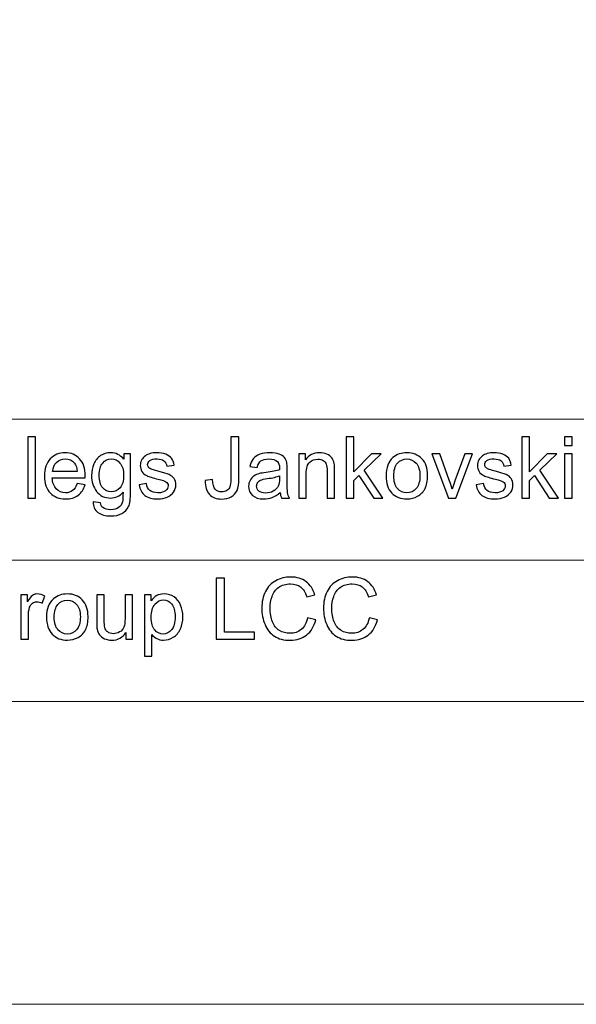
# Model space of a CAD drawing. Units: millimetres. Extents: x -2250 to 2250, y -2400 to 2400.
# Drawn here: x -801 to -112, y -2400 to -1181 of the extents above; entities that cross this region are included whole.
import ezdxf

# ---------------------------------------------------------------- set-up
doc = ezdxf.new("R2010")
doc.units = ezdxf.units.MM
doc.header["$MEASUREMENT"] = 0
doc.layers.add('layer 1', color=7, linetype='Continuous')

msp = doc.modelspace()

# ---------------------------------------------------------------- linework, layer by layer
at = {"layer": 'layer 1', "color": 250, "lineweight": 20}
msp.add_lwpolyline([(-2250.0373, -2400.0666), (2249.9627, -2400.0666), (2249.9627, 2399.9334), (-2250.0373, 2399.9334), (-2250.0373, -2400.0666)], close=True, dxfattribs=at)
for points, knots in [([(-2200.0395, -1675.1666), (-2200.0395, -1675.1666), (-2199.9395, -1675.1666), (-2199.9395, -1675.1666), (-2199.9395, -1675.1666), (-1466.6389, -1675.1666), (-1466.6389, -1675.1666), (-1466.6389, -1675.1666), (-937.3207, -1675.1666), (-937.3207, -1675.1666), (-937.3207, -1675.1666), (-0.0373, -1675.1666), (-0.0373, -1675.1666), (-0.0373, -1675.1666), (733.2633, -1675.1666), (733.2633, -1675.1666), (733.2633, -1675.1666), (2199.8649, -1675.1666), (2199.8649, -1675.1666), (2199.8649, -1675.1666), (2199.9649, -1675.1666), (2199.9649, -1675.1666)], [0, 0, 0, 0, 0.142857143, 0.142857143, 0.142857143, 0.285714286, 0.285714286, 0.285714286, 0.428571429, 0.428571429, 0.428571429, 0.571428571, 0.571428571, 0.571428571, 0.714285714, 0.714285714, 0.714285714, 0.857142857, 0.857142857, 0.857142857, 1, 1, 1, 1]), ([(-1466.7389, -1850.0666), (-1466.7389, -1850.0666), (-1466.6389, -1850.0666), (-1466.6389, -1850.0666), (-1466.6389, -1850.0666), (-937.3207, -1850.0666), (-937.3207, -1850.0666), (-937.3207, -1850.0666), (-0.0373, -1850.0666), (-0.0373, -1850.0666), (-0.0373, -1850.0666), (733.2633, -1850.0666), (733.2633, -1850.0666), (733.2633, -1850.0666), (1222.1305, -1850.0666), (1222.1305, -1850.0666), (1222.1305, -1850.0666), (1710.9977, -1850.0666), (1710.9977, -1850.0666), (1710.9977, -1850.0666), (2199.8649, -1850.0666), (2199.8649, -1850.0666), (2199.8649, -1850.0666), (2199.9649, -1850.0666), (2199.9649, -1850.0666)], [0, 0, 0, 0, 0.125, 0.125, 0.125, 0.25, 0.25, 0.25, 0.375, 0.375, 0.375, 0.5, 0.5, 0.5, 0.625, 0.625, 0.625, 0.75, 0.75, 0.75, 0.875, 0.875, 0.875, 1, 1, 1, 1]), ([(-2200.0395, -2024.9667), (-2200.0395, -2024.9667), (-2199.9395, -2024.9667), (-2199.9395, -2024.9667), (-2199.9395, -2024.9667), (-1466.6389, -2024.9667), (-1466.6389, -2024.9667), (-1466.6389, -2024.9667), (-0.0373, -2024.9667), (-0.0373, -2024.9667), (-0.0373, -2024.9667), (733.2633, -2024.9667), (733.2633, -2024.9667), (733.2633, -2024.9667), (1222.1305, -2024.9667), (1222.1305, -2024.9667), (1222.1305, -2024.9667), (1710.9977, -2024.9667), (1710.9977, -2024.9667), (1710.9977, -2024.9667), (2199.8649, -2024.9667), (2199.8649, -2024.9667), (2199.8649, -2024.9667), (2199.9649, -2024.9667), (2199.9649, -2024.9667)], [0, 0, 0, 0, 0.125, 0.125, 0.125, 0.25, 0.25, 0.25, 0.375, 0.375, 0.375, 0.5, 0.5, 0.5, 0.625, 0.625, 0.625, 0.75, 0.75, 0.75, 0.875, 0.875, 0.875, 1, 1, 1, 1])]:
    msp.add_open_spline(points, degree=3, knots=knots, dxfattribs=at)
at = {"layer": 'layer 1', "color": 250}
for points, knots in [([(-791.321, -1772.9811), (-791.321, -1772.9811), (-791.321, -1697.2045), (-791.321, -1697.2045), (-791.321, -1697.2045), (-782.0076, -1697.2045), (-782.0076, -1697.2045), (-782.0076, -1697.2045), (-782.0076, -1772.9811), (-782.0076, -1772.9811), (-782.0076, -1772.9811), (-791.321, -1772.9811), (-791.321, -1772.9811)], [0, 0, 0, 0, 0.25, 0.25, 0.25, 0.5, 0.5, 0.5, 0.75, 0.75, 0.75, 1, 1, 1, 1]), ([(-571.4698, -1751.4617), (-571.4698, -1751.4617), (-562.474, -1750.2269), (-562.474, -1750.2269), (-562.2271, -1756.0301), (-561.1511, -1759.9989), (-559.2284, -1762.1508), (-557.3058, -1764.2851), (-554.6247, -1765.3611), (-551.2204, -1765.3611), (-548.7157, -1765.3611), (-546.5461, -1764.779), (-544.7293, -1763.6325), (-542.9125, -1762.4683), (-541.6425, -1760.8985), (-540.9546, -1758.9229), (-540.2666, -1756.9474), (-539.9315, -1753.7724), (-539.9315, -1749.4332), (-539.9315, -1749.4332), (-539.9315, -1697.2045), (-539.9315, -1697.2045), (-539.9315, -1697.2045), (-529.8773, -1697.2045), (-529.8773, -1697.2045), (-529.8773, -1697.2045), (-529.8773, -1748.8335), (-529.8773, -1748.8335), (-529.8773, -1755.1658), (-530.6358, -1760.0694), (-532.1704, -1763.5619), (-533.705, -1767.0368), (-536.1215, -1769.6826), (-539.4553, -1771.5171), (-542.7714, -1773.3339), (-546.6696, -1774.2511), (-551.1322, -1774.2511), (-557.7821, -1774.2511), (-562.8621, -1772.3461), (-566.3898, -1768.5185), (-569.9176, -1764.6908), (-571.6109, -1759.0111), (-571.4698, -1751.4617)], [0, 0, 0, 0, 0.071428571, 0.071428571, 0.071428571, 0.142857143, 0.142857143, 0.142857143, 0.214285714, 0.214285714, 0.214285714, 0.285714286, 0.285714286, 0.285714286, 0.357142857, 0.357142857, 0.357142857, 0.428571429, 0.428571429, 0.428571429, 0.5, 0.5, 0.5, 0.571428571, 0.571428571, 0.571428571, 0.642857143, 0.642857143, 0.642857143, 0.714285714, 0.714285714, 0.714285714, 0.785714286, 0.785714286, 0.785714286, 0.857142857, 0.857142857, 0.857142857, 0.928571429, 0.928571429, 0.928571429, 1, 1, 1, 1]), ([(-396.88, -1772.9811), (-396.88, -1772.9811), (-396.88, -1697.2045), (-396.88, -1697.2045), (-396.88, -1697.2045), (-387.5667, -1697.2045), (-387.5667, -1697.2045), (-387.5667, -1697.2045), (-387.5667, -1740.3668), (-387.5667, -1740.3668), (-387.5667, -1740.3668), (-365.5534, -1718.0536), (-365.5534, -1718.0536), (-365.5534, -1718.0536), (-353.5236, -1718.0536), (-353.5236, -1718.0536), (-353.5236, -1718.0536), (-374.4786, -1738.4618), (-374.4786, -1738.4618), (-374.4786, -1738.4618), (-351.407, -1772.9811), (-351.407, -1772.9811), (-351.407, -1772.9811), (-362.8723, -1772.9811), (-362.8723, -1772.9811), (-362.8723, -1772.9811), (-381.1109, -1744.9176), (-381.1109, -1744.9176), (-381.1109, -1744.9176), (-387.5667, -1751.1971), (-387.5667, -1751.1971), (-387.5667, -1751.1971), (-387.5667, -1772.9811), (-387.5667, -1772.9811), (-387.5667, -1772.9811), (-396.88, -1772.9811), (-396.88, -1772.9811)], [0, 0, 0, 0, 0.083333333, 0.083333333, 0.083333333, 0.166666667, 0.166666667, 0.166666667, 0.25, 0.25, 0.25, 0.333333333, 0.333333333, 0.333333333, 0.416666667, 0.416666667, 0.416666667, 0.5, 0.5, 0.5, 0.583333333, 0.583333333, 0.583333333, 0.666666667, 0.666666667, 0.666666667, 0.75, 0.75, 0.75, 0.833333333, 0.833333333, 0.833333333, 0.916666667, 0.916666667, 0.916666667, 1, 1, 1, 1]), ([(-179.2689, -1772.9811), (-179.2689, -1772.9811), (-179.2689, -1697.2045), (-179.2689, -1697.2045), (-179.2689, -1697.2045), (-169.9556, -1697.2045), (-169.9556, -1697.2045), (-169.9556, -1697.2045), (-169.9556, -1740.3668), (-169.9556, -1740.3668), (-169.9556, -1740.3668), (-147.9423, -1718.0536), (-147.9423, -1718.0536), (-147.9423, -1718.0536), (-135.9125, -1718.0536), (-135.9125, -1718.0536), (-135.9125, -1718.0536), (-156.8675, -1738.4618), (-156.8675, -1738.4618), (-156.8675, -1738.4618), (-133.7959, -1772.9811), (-133.7959, -1772.9811), (-133.7959, -1772.9811), (-145.2612, -1772.9811), (-145.2612, -1772.9811), (-145.2612, -1772.9811), (-163.4998, -1744.9176), (-163.4998, -1744.9176), (-163.4998, -1744.9176), (-169.9556, -1751.1971), (-169.9556, -1751.1971), (-169.9556, -1751.1971), (-169.9556, -1772.9811), (-169.9556, -1772.9811), (-169.9556, -1772.9811), (-179.2689, -1772.9811), (-179.2689, -1772.9811)], [0, 0, 0, 0, 0.083333333, 0.083333333, 0.083333333, 0.166666667, 0.166666667, 0.166666667, 0.25, 0.25, 0.25, 0.333333333, 0.333333333, 0.333333333, 0.416666667, 0.416666667, 0.416666667, 0.5, 0.5, 0.5, 0.583333333, 0.583333333, 0.583333333, 0.666666667, 0.666666667, 0.666666667, 0.75, 0.75, 0.75, 0.833333333, 0.833333333, 0.833333333, 0.916666667, 0.916666667, 0.916666667, 1, 1, 1, 1]), ([(-126.3875, -1707.7878), (-126.3875, -1707.7878), (-126.3875, -1697.2045), (-126.3875, -1697.2045), (-126.3875, -1697.2045), (-117.0742, -1697.2045), (-117.0742, -1697.2045), (-117.0742, -1697.2045), (-117.0742, -1707.7878), (-117.0742, -1707.7878), (-117.0742, -1707.7878), (-126.3875, -1707.7878), (-126.3875, -1707.7878)], [0, 0, 0, 0, 0.25, 0.25, 0.25, 0.5, 0.5, 0.5, 0.75, 0.75, 0.75, 1, 1, 1, 1]), ([(-730.1317, -1755.2011), (-730.1317, -1755.2011), (-720.5009, -1756.4711), (-720.5009, -1756.4711), (-722.0002, -1762.0626), (-724.8048, -1766.4194), (-728.897, -1769.5062), (-732.9892, -1772.593), (-738.2103, -1774.1453), (-744.578, -1774.1453), (-752.586, -1774.1453), (-758.936, -1771.6758), (-763.628, -1766.7369), (-768.3199, -1761.8157), (-770.6659, -1754.8836), (-770.6659, -1745.976), (-770.6659, -1736.7685), (-768.3023, -1729.6071), (-763.5574, -1724.5271), (-758.8125, -1719.4294), (-752.6566, -1716.8894), (-745.0895, -1716.8894), (-737.7693, -1716.8894), (-731.7898, -1719.3765), (-727.1507, -1724.3683), (-722.5117, -1729.3601), (-720.1834, -1736.3804), (-720.1834, -1745.4292), (-720.1834, -1745.976), (-720.201, -1746.805), (-720.2363, -1747.8986), (-720.2363, -1747.8986), (-761.1409, -1747.8986), (-761.1409, -1747.8986), (-760.7881, -1753.9135), (-759.0948, -1758.5349), (-756.0256, -1761.7275), (-752.9741, -1764.9201), (-749.1464, -1766.5253), (-744.578, -1766.5253), (-741.1737, -1766.5253), (-738.2632, -1765.6257), (-735.8644, -1763.8265), (-733.4478, -1762.0274), (-731.5428, -1759.1522), (-730.1317, -1755.2011)], [0, 0, 0, 0, 0.066666667, 0.066666667, 0.066666667, 0.133333333, 0.133333333, 0.133333333, 0.2, 0.2, 0.2, 0.266666667, 0.266666667, 0.266666667, 0.333333333, 0.333333333, 0.333333333, 0.4, 0.4, 0.4, 0.466666667, 0.466666667, 0.466666667, 0.533333333, 0.533333333, 0.533333333, 0.6, 0.6, 0.6, 0.666666667, 0.666666667, 0.666666667, 0.733333333, 0.733333333, 0.733333333, 0.8, 0.8, 0.8, 0.866666667, 0.866666667, 0.866666667, 0.933333333, 0.933333333, 0.933333333, 1, 1, 1, 1]), ([(-710.4467, -1777.5319), (-710.4467, -1777.5319), (-701.4508, -1778.8019), (-701.4508, -1778.8019), (-701.0804, -1781.5889), (-700.0221, -1783.6173), (-698.2935, -1784.905), (-695.9828, -1786.616), (-692.8254, -1787.4803), (-688.8214, -1787.4803), (-684.5175, -1787.4803), (-681.1838, -1786.616), (-678.8378, -1784.905), (-676.4918, -1783.194), (-674.9043, -1780.7775), (-674.0753, -1777.6907), (-673.599, -1775.8033), (-673.3697, -1771.8346), (-673.405, -1765.7844), (-677.4796, -1770.5822), (-682.542, -1772.9811), (-688.6097, -1772.9811), (-696.1592, -1772.9811), (-702.0153, -1770.2647), (-706.1428, -1764.8143), (-710.2879, -1759.3815), (-712.3517, -1752.8551), (-712.3517, -1745.2528), (-712.3517, -1740.014), (-711.3992, -1735.181), (-709.5118, -1730.7536), (-707.6245, -1726.3263), (-704.8728, -1722.9219), (-701.2745, -1720.5054), (-697.6761, -1718.0889), (-693.4428, -1716.8894), (-688.5745, -1716.8894), (-682.101, -1716.8894), (-676.7564, -1719.5353), (-672.5584, -1724.8269), (-672.5584, -1724.8269), (-672.5584, -1718.0536), (-672.5584, -1718.0536), (-672.5584, -1718.0536), (-663.9859, -1718.0536), (-663.9859, -1718.0536), (-663.9859, -1718.0536), (-663.9859, -1765.4846), (-663.9859, -1765.4846), (-663.9859, -1774.0394), (-664.8502, -1780.0896), (-666.5964, -1783.6526), (-668.325, -1787.2157), (-671.0943, -1790.0379), (-674.8514, -1792.1016), (-678.6261, -1794.1654), (-683.2652, -1795.2061), (-688.7685, -1795.2061), (-695.3125, -1795.2061), (-700.5865, -1793.7421), (-704.6082, -1790.7964), (-708.6475, -1787.8683), (-710.5878, -1783.441), (-710.4467, -1777.5319)], [0, 0, 0, 0, 0.047619048, 0.047619048, 0.047619048, 0.095238095, 0.095238095, 0.095238095, 0.142857143, 0.142857143, 0.142857143, 0.19047619, 0.19047619, 0.19047619, 0.238095238, 0.238095238, 0.238095238, 0.285714286, 0.285714286, 0.285714286, 0.333333333, 0.333333333, 0.333333333, 0.380952381, 0.380952381, 0.380952381, 0.428571429, 0.428571429, 0.428571429, 0.476190476, 0.476190476, 0.476190476, 0.523809524, 0.523809524, 0.523809524, 0.571428571, 0.571428571, 0.571428571, 0.619047619, 0.619047619, 0.619047619, 0.666666667, 0.666666667, 0.666666667, 0.714285714, 0.714285714, 0.714285714, 0.761904762, 0.761904762, 0.761904762, 0.80952381, 0.80952381, 0.80952381, 0.857142857, 0.857142857, 0.857142857, 0.904761905, 0.904761905, 0.904761905, 0.952380952, 0.952380952, 0.952380952, 1, 1, 1, 1]), ([(-653.5789, -1756.5769), (-653.5789, -1756.5769), (-644.3714, -1755.0953), (-644.3714, -1755.0953), (-643.8598, -1758.7818), (-642.4135, -1761.604), (-640.0498, -1763.5796), (-637.6862, -1765.5375), (-634.3701, -1766.5253), (-630.1368, -1766.5253), (-625.8505, -1766.5253), (-622.6755, -1765.661), (-620.5942, -1763.9147), (-618.5304, -1762.1861), (-617.4897, -1760.14), (-617.4897, -1757.794), (-617.4897, -1755.695), (-618.4246, -1754.0369), (-620.2767, -1752.8375), (-621.5819, -1752.0085), (-624.7569, -1750.9678), (-629.8017, -1749.6801), (-636.6103, -1747.9692), (-641.3198, -1746.4875), (-643.9657, -1745.2351), (-646.5939, -1743.9651), (-648.5871, -1742.2365), (-649.9453, -1740.014), (-651.3035, -1737.8092), (-651.9914, -1735.3574), (-651.9914, -1732.6763), (-651.9914, -1730.2244), (-651.4269, -1727.9667), (-650.3157, -1725.8853), (-649.1868, -1723.8039), (-647.6698, -1722.0753), (-645.7472, -1720.6994), (-644.3008, -1719.6411), (-642.3253, -1718.7415), (-639.8382, -1718.0007), (-637.3335, -1717.2599), (-634.67, -1716.8894), (-631.8125, -1716.8894), (-627.5086, -1716.8894), (-623.7339, -1717.5068), (-620.4883, -1718.7592), (-617.2251, -1719.9939), (-614.8262, -1721.6872), (-613.274, -1723.8039), (-611.7394, -1725.9382), (-610.6635, -1728.7781), (-610.0814, -1732.3411), (-610.0814, -1732.3411), (-619.183, -1733.6111), (-619.183, -1733.6111), (-619.5887, -1730.7536), (-620.7882, -1728.5135), (-622.7637, -1726.9083), (-624.7393, -1725.3032), (-627.5262, -1724.5094), (-631.1422, -1724.5094), (-635.3932, -1724.5094), (-638.4447, -1725.215), (-640.2615, -1726.6261), (-642.0783, -1728.0372), (-642.9955, -1729.6953), (-642.9955, -1731.5826), (-642.9955, -1732.7821), (-642.6251, -1733.8757), (-641.8666, -1734.8458), (-641.1082, -1735.8336), (-639.9264, -1736.6626), (-638.3036, -1737.3153), (-637.3687, -1737.6681), (-634.6523, -1738.4618), (-630.1015, -1739.6965), (-623.5398, -1741.4428), (-618.9537, -1742.8892), (-616.3432, -1744.0004), (-613.7326, -1745.1117), (-611.6865, -1746.7521), (-610.2049, -1748.8687), (-608.7055, -1751.0031), (-607.9647, -1753.6489), (-607.9647, -1756.8239), (-607.9647, -1759.9107), (-608.8643, -1762.8211), (-610.6811, -1765.5551), (-612.4979, -1768.2892), (-615.1085, -1770.4058), (-618.5128, -1771.9051), (-621.9347, -1773.4044), (-625.7976, -1774.1453), (-630.1015, -1774.1453), (-637.2276, -1774.1453), (-642.678, -1772.6636), (-646.4175, -1769.7179), (-650.1569, -1766.7546), (-652.5382, -1762.3801), (-653.5789, -1756.5769)], [0, 0, 0, 0, 0.03030303, 0.03030303, 0.03030303, 0.060606061, 0.060606061, 0.060606061, 0.090909091, 0.090909091, 0.090909091, 0.121212121, 0.121212121, 0.121212121, 0.151515152, 0.151515152, 0.151515152, 0.181818182, 0.181818182, 0.181818182, 0.212121212, 0.212121212, 0.212121212, 0.242424242, 0.242424242, 0.242424242, 0.272727273, 0.272727273, 0.272727273, 0.303030303, 0.303030303, 0.303030303, 0.333333333, 0.333333333, 0.333333333, 0.363636364, 0.363636364, 0.363636364, 0.393939394, 0.393939394, 0.393939394, 0.424242424, 0.424242424, 0.424242424, 0.454545455, 0.454545455, 0.454545455, 0.484848485, 0.484848485, 0.484848485, 0.515151515, 0.515151515, 0.515151515, 0.545454545, 0.545454545, 0.545454545, 0.575757576, 0.575757576, 0.575757576, 0.606060606, 0.606060606, 0.606060606, 0.636363636, 0.636363636, 0.636363636, 0.666666667, 0.666666667, 0.666666667, 0.696969697, 0.696969697, 0.696969697, 0.727272727, 0.727272727, 0.727272727, 0.757575758, 0.757575758, 0.757575758, 0.787878788, 0.787878788, 0.787878788, 0.818181818, 0.818181818, 0.818181818, 0.848484848, 0.848484848, 0.848484848, 0.878787879, 0.878787879, 0.878787879, 0.909090909, 0.909090909, 0.909090909, 0.939393939, 0.939393939, 0.939393939, 0.96969697, 0.96969697, 0.96969697, 1, 1, 1, 1]), ([(-478.7598, -1766.1019), (-482.217, -1769.0476), (-485.5508, -1771.1114), (-488.7434, -1772.3285), (-491.9361, -1773.5455), (-495.358, -1774.1453), (-499.0269, -1774.1453), (-505.0594, -1774.1453), (-509.6984, -1772.6812), (-512.944, -1769.7355), (-516.1895, -1766.8075), (-517.8123, -1763.0504), (-517.8123, -1758.4819), (-517.8123, -1755.8008), (-517.1949, -1753.349), (-515.9779, -1751.1265), (-514.7431, -1748.904), (-513.138, -1747.1401), (-511.1624, -1745.7996), (-509.1692, -1744.459), (-506.9467, -1743.436), (-504.4597, -1742.7481), (-502.6252, -1742.2718), (-499.8559, -1741.8132), (-496.1694, -1741.3546), (-488.6552, -1740.4726), (-483.099, -1739.3967), (-479.5536, -1738.1619), (-479.5183, -1736.8919), (-479.5006, -1736.0806), (-479.5006, -1735.7454), (-479.5006, -1731.9707), (-480.3826, -1729.3072), (-482.1465, -1727.755), (-484.5277, -1725.656), (-488.0731, -1724.6153), (-492.7651, -1724.6153), (-497.1572, -1724.6153), (-500.4027, -1725.3914), (-502.4841, -1726.926), (-504.5831, -1728.4606), (-506.1177, -1731.1769), (-507.1231, -1735.0928), (-507.1231, -1735.0928), (-516.2248, -1733.8228), (-516.2248, -1733.8228), (-515.3958, -1729.9246), (-514.0376, -1726.7672), (-512.1326, -1724.3683), (-510.2276, -1721.9694), (-507.4759, -1720.135), (-503.8776, -1718.8297), (-500.2969, -1717.5421), (-496.1165, -1716.8894), (-491.3893, -1716.8894), (-486.6973, -1716.8894), (-482.8697, -1717.4363), (-479.924, -1718.5475), (-476.9959, -1719.6588), (-474.8263, -1721.0346), (-473.4505, -1722.7103), (-472.0747, -1724.386), (-471.1045, -1726.5026), (-470.5401, -1729.0603), (-470.2402, -1730.6478), (-470.0815, -1733.5053), (-470.0815, -1737.6151), (-470.0815, -1737.6151), (-470.0815, -1749.9624), (-470.0815, -1749.9624), (-470.0815, -1758.5878), (-469.8875, -1764.0382), (-469.4994, -1766.3489), (-469.129, -1768.6596), (-468.3529, -1770.8644), (-467.224, -1772.9811), (-467.224, -1772.9811), (-476.9606, -1772.9811), (-476.9606, -1772.9811), (-477.8955, -1771.0232), (-478.4952, -1768.7301), (-478.7598, -1766.1019)], [0, 0, 0, 0, 0.037037037, 0.037037037, 0.037037037, 0.074074074, 0.074074074, 0.074074074, 0.111111111, 0.111111111, 0.111111111, 0.148148148, 0.148148148, 0.148148148, 0.185185185, 0.185185185, 0.185185185, 0.222222222, 0.222222222, 0.222222222, 0.259259259, 0.259259259, 0.259259259, 0.296296296, 0.296296296, 0.296296296, 0.333333333, 0.333333333, 0.333333333, 0.37037037, 0.37037037, 0.37037037, 0.407407407, 0.407407407, 0.407407407, 0.444444444, 0.444444444, 0.444444444, 0.481481481, 0.481481481, 0.481481481, 0.518518519, 0.518518519, 0.518518519, 0.555555556, 0.555555556, 0.555555556, 0.592592593, 0.592592593, 0.592592593, 0.62962963, 0.62962963, 0.62962963, 0.666666667, 0.666666667, 0.666666667, 0.703703704, 0.703703704, 0.703703704, 0.740740741, 0.740740741, 0.740740741, 0.777777778, 0.777777778, 0.777777778, 0.814814815, 0.814814815, 0.814814815, 0.851851852, 0.851851852, 0.851851852, 0.888888889, 0.888888889, 0.888888889, 0.925925926, 0.925925926, 0.925925926, 0.962962963, 0.962962963, 0.962962963, 1, 1, 1, 1]), ([(-455.7763, -1772.9811), (-455.7763, -1772.9811), (-455.7763, -1718.0536), (-455.7763, -1718.0536), (-455.7763, -1718.0536), (-447.4155, -1718.0536), (-447.4155, -1718.0536), (-447.4155, -1718.0536), (-447.4155, -1725.85), (-447.4155, -1725.85), (-443.3938, -1719.8704), (-437.573, -1716.8894), (-429.9706, -1716.8894), (-426.6545, -1716.8894), (-423.6206, -1717.4892), (-420.8513, -1718.671), (-418.082, -1719.8528), (-416.0006, -1721.4226), (-414.6248, -1723.3453), (-413.249, -1725.2679), (-412.2788, -1727.561), (-411.732, -1730.2068), (-411.3969, -1731.9354), (-411.2205, -1734.9517), (-411.2205, -1739.2556), (-411.2205, -1739.2556), (-411.2205, -1772.9811), (-411.2205, -1772.9811), (-411.2205, -1772.9811), (-420.5338, -1772.9811), (-420.5338, -1772.9811), (-420.5338, -1772.9811), (-420.5338, -1739.6083), (-420.5338, -1739.6083), (-420.5338, -1735.816), (-420.8866, -1732.9761), (-421.6098, -1731.1064), (-422.333, -1729.2367), (-423.6206, -1727.7374), (-425.4551, -1726.6085), (-427.2895, -1725.4972), (-429.4591, -1724.9328), (-431.9285, -1724.9328), (-435.8796, -1724.9328), (-439.2839, -1726.1851), (-442.1591, -1728.7075), (-445.0342, -1731.2122), (-446.463, -1735.9924), (-446.463, -1743.0126), (-446.463, -1743.0126), (-446.463, -1772.9811), (-446.463, -1772.9811), (-446.463, -1772.9811), (-455.7763, -1772.9811), (-455.7763, -1772.9811)], [0, 0, 0, 0, 0.055555556, 0.055555556, 0.055555556, 0.111111111, 0.111111111, 0.111111111, 0.166666667, 0.166666667, 0.166666667, 0.222222222, 0.222222222, 0.222222222, 0.277777778, 0.277777778, 0.277777778, 0.333333333, 0.333333333, 0.333333333, 0.388888889, 0.388888889, 0.388888889, 0.444444444, 0.444444444, 0.444444444, 0.5, 0.5, 0.5, 0.555555556, 0.555555556, 0.555555556, 0.611111111, 0.611111111, 0.611111111, 0.666666667, 0.666666667, 0.666666667, 0.722222222, 0.722222222, 0.722222222, 0.777777778, 0.777777778, 0.777777778, 0.833333333, 0.833333333, 0.833333333, 0.888888889, 0.888888889, 0.888888889, 0.944444444, 0.944444444, 0.944444444, 1, 1, 1, 1]), ([(-347.4911, -1745.5174), (-347.4911, -1735.375), (-344.6689, -1727.8608), (-339.0068, -1722.9749), (-334.2972, -1718.9179), (-328.5293, -1716.8894), (-321.7383, -1716.8894), (-314.2065, -1716.8894), (-308.0329, -1719.3589), (-303.2351, -1724.2978), (-298.455, -1729.219), (-296.0561, -1736.0453), (-296.0561, -1744.7412), (-296.0561, -1751.7968), (-297.1144, -1757.3354), (-299.2311, -1761.3747), (-301.3478, -1765.414), (-304.4346, -1768.5537), (-308.4915, -1770.7939), (-312.5308, -1773.034), (-316.9582, -1774.1453), (-321.7383, -1774.1453), (-329.4289, -1774.1453), (-335.6378, -1771.6935), (-340.3826, -1766.7722), (-345.1275, -1761.851), (-347.4911, -1754.7601), (-347.4911, -1745.5174)], [0, 0, 0, 0, 0.111111111, 0.111111111, 0.111111111, 0.222222222, 0.222222222, 0.222222222, 0.333333333, 0.333333333, 0.333333333, 0.444444444, 0.444444444, 0.444444444, 0.555555556, 0.555555556, 0.555555556, 0.666666667, 0.666666667, 0.666666667, 0.777777778, 0.777777778, 0.777777778, 0.888888889, 0.888888889, 0.888888889, 1, 1, 1, 1]), ([(-270.1269, -1772.9811), (-270.1269, -1772.9811), (-290.8526, -1718.0536), (-290.8526, -1718.0536), (-290.8526, -1718.0536), (-280.8866, -1718.0536), (-280.8866, -1718.0536), (-280.8866, -1718.0536), (-269.1391, -1750.9501), (-269.1391, -1750.9501), (-267.8691, -1754.4955), (-266.6873, -1758.1821), (-265.6114, -1762.0097), (-264.7823, -1759.1169), (-263.6358, -1755.6421), (-262.1365, -1751.5675), (-262.1365, -1751.5675), (-249.9304, -1718.0536), (-249.9304, -1718.0536), (-249.9304, -1718.0536), (-240.3701, -1718.0536), (-240.3701, -1718.0536), (-240.3701, -1718.0536), (-261.1664, -1772.9811), (-261.1664, -1772.9811), (-261.1664, -1772.9811), (-270.1269, -1772.9811), (-270.1269, -1772.9811)], [0, 0, 0, 0, 0.111111111, 0.111111111, 0.111111111, 0.222222222, 0.222222222, 0.222222222, 0.333333333, 0.333333333, 0.333333333, 0.444444444, 0.444444444, 0.444444444, 0.555555556, 0.555555556, 0.555555556, 0.666666667, 0.666666667, 0.666666667, 0.777777778, 0.777777778, 0.777777778, 0.888888889, 0.888888889, 0.888888889, 1, 1, 1, 1]), ([(-235.9251, -1756.5769), (-235.9251, -1756.5769), (-226.7176, -1755.0953), (-226.7176, -1755.0953), (-226.206, -1758.7818), (-224.7597, -1761.604), (-222.396, -1763.5796), (-220.0324, -1765.5375), (-216.7163, -1766.5253), (-212.483, -1766.5253), (-208.1967, -1766.5253), (-205.0217, -1765.661), (-202.9404, -1763.9147), (-200.8766, -1762.1861), (-199.8359, -1760.14), (-199.8359, -1757.794), (-199.8359, -1755.695), (-200.7708, -1754.0369), (-202.6229, -1752.8375), (-203.9281, -1752.0085), (-207.1031, -1750.9678), (-212.1479, -1749.6801), (-218.9565, -1747.9692), (-223.666, -1746.4875), (-226.3119, -1745.2351), (-228.9401, -1743.9651), (-230.9333, -1742.2365), (-232.2915, -1740.014), (-233.6497, -1737.8092), (-234.3376, -1735.3574), (-234.3376, -1732.6763), (-234.3376, -1730.2244), (-233.7731, -1727.9667), (-232.6619, -1725.8853), (-231.533, -1723.8039), (-230.016, -1722.0753), (-228.0934, -1720.6994), (-226.647, -1719.6411), (-224.6715, -1718.7415), (-222.1844, -1718.0007), (-219.6797, -1717.2599), (-217.0162, -1716.8894), (-214.1587, -1716.8894), (-209.8548, -1716.8894), (-206.0801, -1717.5068), (-202.8345, -1718.7592), (-199.5713, -1719.9939), (-197.1724, -1721.6872), (-195.6202, -1723.8039), (-194.0856, -1725.9382), (-193.0097, -1728.7781), (-192.4276, -1732.3411), (-192.4276, -1732.3411), (-201.5292, -1733.6111), (-201.5292, -1733.6111), (-201.9349, -1730.7536), (-203.1344, -1728.5135), (-205.1099, -1726.9083), (-207.0855, -1725.3032), (-209.8724, -1724.5094), (-213.4884, -1724.5094), (-217.7394, -1724.5094), (-220.7909, -1725.215), (-222.6077, -1726.6261), (-224.4245, -1728.0372), (-225.3417, -1729.6953), (-225.3417, -1731.5826), (-225.3417, -1732.7821), (-224.9713, -1733.8757), (-224.2128, -1734.8458), (-223.4544, -1735.8336), (-222.2726, -1736.6626), (-220.6498, -1737.3153), (-219.7149, -1737.6681), (-216.9985, -1738.4618), (-212.4477, -1739.6965), (-205.886, -1741.4428), (-201.2999, -1742.8892), (-198.6894, -1744.0004), (-196.0788, -1745.1117), (-194.0327, -1746.7521), (-192.5511, -1748.8687), (-191.0517, -1751.0031), (-190.3109, -1753.6489), (-190.3109, -1756.8239), (-190.3109, -1759.9107), (-191.2105, -1762.8211), (-193.0273, -1765.5551), (-194.8441, -1768.2892), (-197.4547, -1770.4058), (-200.859, -1771.9051), (-204.2809, -1773.4044), (-208.1438, -1774.1453), (-212.4477, -1774.1453), (-219.5738, -1774.1453), (-225.0242, -1772.6636), (-228.7637, -1769.7179), (-232.5031, -1766.7546), (-234.8844, -1762.3801), (-235.9251, -1756.5769)], [0, 0, 0, 0, 0.03030303, 0.03030303, 0.03030303, 0.060606061, 0.060606061, 0.060606061, 0.090909091, 0.090909091, 0.090909091, 0.121212121, 0.121212121, 0.121212121, 0.151515152, 0.151515152, 0.151515152, 0.181818182, 0.181818182, 0.181818182, 0.212121212, 0.212121212, 0.212121212, 0.242424242, 0.242424242, 0.242424242, 0.272727273, 0.272727273, 0.272727273, 0.303030303, 0.303030303, 0.303030303, 0.333333333, 0.333333333, 0.333333333, 0.363636364, 0.363636364, 0.363636364, 0.393939394, 0.393939394, 0.393939394, 0.424242424, 0.424242424, 0.424242424, 0.454545455, 0.454545455, 0.454545455, 0.484848485, 0.484848485, 0.484848485, 0.515151515, 0.515151515, 0.515151515, 0.545454545, 0.545454545, 0.545454545, 0.575757576, 0.575757576, 0.575757576, 0.606060606, 0.606060606, 0.606060606, 0.636363636, 0.636363636, 0.636363636, 0.666666667, 0.666666667, 0.666666667, 0.696969697, 0.696969697, 0.696969697, 0.727272727, 0.727272727, 0.727272727, 0.757575758, 0.757575758, 0.757575758, 0.787878788, 0.787878788, 0.787878788, 0.818181818, 0.818181818, 0.818181818, 0.848484848, 0.848484848, 0.848484848, 0.878787879, 0.878787879, 0.878787879, 0.909090909, 0.909090909, 0.909090909, 0.939393939, 0.939393939, 0.939393939, 0.96969697, 0.96969697, 0.96969697, 1, 1, 1, 1]), ([(-126.3875, -1772.9811), (-126.3875, -1772.9811), (-126.3875, -1718.0536), (-126.3875, -1718.0536), (-126.3875, -1718.0536), (-117.0742, -1718.0536), (-117.0742, -1718.0536), (-117.0742, -1718.0536), (-117.0742, -1772.9811), (-117.0742, -1772.9811), (-117.0742, -1772.9811), (-126.3875, -1772.9811), (-126.3875, -1772.9811)], [0, 0, 0, 0, 0.25, 0.25, 0.25, 0.5, 0.5, 0.5, 0.75, 0.75, 0.75, 1, 1, 1, 1]), ([(-760.6117, -1740.2786), (-760.6117, -1740.2786), (-730.0259, -1740.2786), (-730.0259, -1740.2786), (-730.4316, -1735.6572), (-731.6134, -1732.2), (-733.536, -1729.8893), (-736.4817, -1726.3086), (-740.327, -1724.5094), (-745.0366, -1724.5094), (-749.3052, -1724.5094), (-752.8859, -1725.9382), (-755.7963, -1728.7957), (-758.6891, -1731.6532), (-760.2942, -1735.4808), (-760.6117, -1740.2786)], [0, 0, 0, 0, 0.2, 0.2, 0.2, 0.4, 0.4, 0.4, 0.6, 0.6, 0.6, 0.8, 0.8, 0.8, 1, 1, 1, 1]), ([(-702.8267, -1744.5825), (-702.8267, -1751.7615), (-701.3979, -1757.0003), (-698.5404, -1760.2987), (-695.6653, -1763.5972), (-692.0846, -1765.2553), (-687.7807, -1765.2553), (-683.4945, -1765.2553), (-679.9138, -1763.6149), (-677.0034, -1760.334), (-674.1106, -1757.0532), (-672.6642, -1751.9026), (-672.6642, -1744.8824), (-672.6642, -1738.1796), (-674.1635, -1733.1172), (-677.1445, -1729.7129), (-680.1254, -1726.3086), (-683.7238, -1724.6153), (-687.9218, -1724.6153), (-692.067, -1724.6153), (-695.5771, -1726.291), (-698.4875, -1729.6424), (-701.3803, -1732.9938), (-702.8267, -1737.9679), (-702.8267, -1744.5825)], [0, 0, 0, 0, 0.125, 0.125, 0.125, 0.25, 0.25, 0.25, 0.375, 0.375, 0.375, 0.5, 0.5, 0.5, 0.625, 0.625, 0.625, 0.75, 0.75, 0.75, 0.875, 0.875, 0.875, 1, 1, 1, 1]), ([(-337.9661, -1745.535), (-337.9661, -1752.5553), (-336.4315, -1757.8117), (-333.3624, -1761.2865), (-330.2756, -1764.779), (-326.4126, -1766.5253), (-321.7383, -1766.5253), (-317.1169, -1766.5253), (-313.2717, -1764.779), (-310.1849, -1761.2689), (-307.1157, -1757.7587), (-305.5811, -1752.4142), (-305.5811, -1745.2351), (-305.5811, -1738.4618), (-307.1333, -1733.3289), (-310.2201, -1729.854), (-313.3069, -1726.3615), (-317.1522, -1724.6153), (-321.7383, -1724.6153), (-326.4126, -1724.6153), (-330.2756, -1726.3439), (-333.3624, -1729.8188), (-336.4315, -1733.2936), (-337.9661, -1738.5324), (-337.9661, -1745.535)], [0, 0, 0, 0, 0.125, 0.125, 0.125, 0.25, 0.25, 0.25, 0.375, 0.375, 0.375, 0.5, 0.5, 0.5, 0.625, 0.625, 0.625, 0.75, 0.75, 0.75, 0.875, 0.875, 0.875, 1, 1, 1, 1]), ([(-479.5006, -1745.4644), (-482.8873, -1746.8403), (-487.9673, -1748.0044), (-494.7406, -1748.9569), (-498.5859, -1749.5037), (-501.3023, -1750.1211), (-502.8898, -1750.809), (-504.4773, -1751.4969), (-505.6944, -1752.5024), (-506.5587, -1753.8076), (-507.423, -1755.1305), (-507.864, -1756.5946), (-507.864, -1758.2174), (-507.864, -1760.6692), (-506.9291, -1762.7329), (-505.0417, -1764.3733), (-503.1544, -1766.0137), (-500.4027, -1766.8428), (-496.7868, -1766.8428), (-493.2061, -1766.8428), (-490.0134, -1766.0667), (-487.2088, -1764.4968), (-484.4219, -1762.9446), (-482.3581, -1760.8103), (-481.0529, -1758.1115), (-480.0475, -1756.0125), (-479.5536, -1752.9257), (-479.5536, -1748.8511), (-479.5536, -1748.8511), (-479.5006, -1745.4644), (-479.5006, -1745.4644)], [0, 0, 0, 0, 0.1, 0.1, 0.1, 0.2, 0.2, 0.2, 0.3, 0.3, 0.3, 0.4, 0.4, 0.4, 0.5, 0.5, 0.5, 0.6, 0.6, 0.6, 0.7, 0.7, 0.7, 0.8, 0.8, 0.8, 0.9, 0.9, 0.9, 1, 1, 1, 1]), ([(-557.9194, -1947.881), (-557.9194, -1947.881), (-557.9194, -1872.1044), (-557.9194, -1872.1044), (-557.9194, -1872.1044), (-547.8652, -1872.1044), (-547.8652, -1872.1044), (-547.8652, -1872.1044), (-547.8652, -1938.991), (-547.8652, -1938.991), (-547.8652, -1938.991), (-510.6119, -1938.991), (-510.6119, -1938.991), (-510.6119, -1938.991), (-510.6119, -1947.881), (-510.6119, -1947.881), (-510.6119, -1947.881), (-557.9194, -1947.881), (-557.9194, -1947.881)], [0, 0, 0, 0, 0.166666667, 0.166666667, 0.166666667, 0.333333333, 0.333333333, 0.333333333, 0.5, 0.5, 0.5, 0.666666667, 0.666666667, 0.666666667, 0.833333333, 0.833333333, 0.833333333, 1, 1, 1, 1]), ([(-444.6601, -1921.2992), (-444.6601, -1921.2992), (-434.6059, -1923.8392), (-434.6059, -1923.8392), (-436.7049, -1932.0766), (-440.4796, -1938.3384), (-445.9301, -1942.6599), (-451.3805, -1946.9814), (-458.048, -1949.151), (-465.9325, -1949.151), (-474.0817, -1949.151), (-480.7139, -1947.4929), (-485.8292, -1944.1592), (-490.9445, -1940.8431), (-494.825, -1936.0277), (-497.4885, -1929.7306), (-500.152, -1923.4159), (-501.4925, -1916.6602), (-501.4925, -1909.4282), (-501.4925, -1901.5437), (-499.9932, -1894.6645), (-496.977, -1888.7907), (-493.9607, -1882.917), (-489.6745, -1878.4544), (-484.1182, -1875.4028), (-478.562, -1872.3513), (-472.4413, -1870.8344), (-465.7738, -1870.8344), (-458.1891, -1870.8344), (-451.8214, -1872.757), (-446.6709, -1876.6199), (-441.5027, -1880.4828), (-437.9044, -1885.898), (-435.8759, -1892.883), (-435.8759, -1892.883), (-445.7184, -1895.2113), (-445.7184, -1895.2113), (-447.4646, -1889.708), (-450.0223, -1885.6863), (-453.356, -1883.1816), (-456.6898, -1880.6592), (-460.8878, -1879.4069), (-465.9502, -1879.4069), (-471.7534, -1879.4069), (-476.6217, -1880.8003), (-480.5199, -1883.5873), (-484.4181, -1886.3742), (-487.1698, -1890.1313), (-488.7396, -1894.8232), (-490.3271, -1899.5328), (-491.1209, -1904.3835), (-491.1209, -1909.3753), (-491.1209, -1915.8135), (-490.186, -1921.4403), (-488.3163, -1926.2381), (-486.4466, -1931.0535), (-483.5362, -1934.6342), (-479.585, -1937.0154), (-475.6339, -1939.3967), (-471.3653, -1940.5785), (-466.7616, -1940.5785), (-461.1524, -1940.5785), (-456.4252, -1938.9557), (-452.5446, -1935.7278), (-448.6641, -1932.4823), (-446.0359, -1927.6845), (-444.6601, -1921.2992)], [0, 0, 0, 0, 0.045454545, 0.045454545, 0.045454545, 0.090909091, 0.090909091, 0.090909091, 0.136363636, 0.136363636, 0.136363636, 0.181818182, 0.181818182, 0.181818182, 0.227272727, 0.227272727, 0.227272727, 0.272727273, 0.272727273, 0.272727273, 0.318181818, 0.318181818, 0.318181818, 0.363636364, 0.363636364, 0.363636364, 0.409090909, 0.409090909, 0.409090909, 0.454545455, 0.454545455, 0.454545455, 0.5, 0.5, 0.5, 0.545454545, 0.545454545, 0.545454545, 0.590909091, 0.590909091, 0.590909091, 0.636363636, 0.636363636, 0.636363636, 0.681818182, 0.681818182, 0.681818182, 0.727272727, 0.727272727, 0.727272727, 0.772727273, 0.772727273, 0.772727273, 0.818181818, 0.818181818, 0.818181818, 0.863636364, 0.863636364, 0.863636364, 0.909090909, 0.909090909, 0.909090909, 0.954545455, 0.954545455, 0.954545455, 1, 1, 1, 1]), ([(-368.2308, -1921.2992), (-368.2308, -1921.2992), (-358.1766, -1923.8392), (-358.1766, -1923.8392), (-360.2756, -1932.0766), (-364.0503, -1938.3384), (-369.5008, -1942.6599), (-374.9512, -1946.9814), (-381.6187, -1949.151), (-389.5032, -1949.151), (-397.6524, -1949.151), (-404.2846, -1947.4929), (-409.3999, -1944.1592), (-414.5152, -1940.8431), (-418.3957, -1936.0277), (-421.0592, -1929.7306), (-423.7227, -1923.4159), (-425.0632, -1916.6602), (-425.0632, -1909.4282), (-425.0632, -1901.5437), (-423.5639, -1894.6645), (-420.5477, -1888.7907), (-417.5314, -1882.917), (-413.2452, -1878.4544), (-407.6889, -1875.4028), (-402.1327, -1872.3513), (-396.012, -1870.8344), (-389.3445, -1870.8344), (-381.7598, -1870.8344), (-375.3921, -1872.757), (-370.2416, -1876.6199), (-365.0734, -1880.4828), (-361.4751, -1885.898), (-359.4466, -1892.883), (-359.4466, -1892.883), (-369.2891, -1895.2113), (-369.2891, -1895.2113), (-371.0353, -1889.708), (-373.593, -1885.6863), (-376.9267, -1883.1816), (-380.2605, -1880.6592), (-384.4585, -1879.4069), (-389.5209, -1879.4069), (-395.3241, -1879.4069), (-400.1924, -1880.8003), (-404.0906, -1883.5873), (-407.9888, -1886.3742), (-410.7405, -1890.1313), (-412.3103, -1894.8232), (-413.8978, -1899.5328), (-414.6916, -1904.3835), (-414.6916, -1909.3753), (-414.6916, -1915.8135), (-413.7567, -1921.4403), (-411.887, -1926.2381), (-410.0173, -1931.0535), (-407.1069, -1934.6342), (-403.1557, -1937.0154), (-399.2046, -1939.3967), (-394.936, -1940.5785), (-390.3323, -1940.5785), (-384.7231, -1940.5785), (-379.9959, -1938.9557), (-376.1153, -1935.7278), (-372.2348, -1932.4823), (-369.6066, -1927.6845), (-368.2308, -1921.2992)], [0, 0, 0, 0, 0.045454545, 0.045454545, 0.045454545, 0.090909091, 0.090909091, 0.090909091, 0.136363636, 0.136363636, 0.136363636, 0.181818182, 0.181818182, 0.181818182, 0.227272727, 0.227272727, 0.227272727, 0.272727273, 0.272727273, 0.272727273, 0.318181818, 0.318181818, 0.318181818, 0.363636364, 0.363636364, 0.363636364, 0.409090909, 0.409090909, 0.409090909, 0.454545455, 0.454545455, 0.454545455, 0.5, 0.5, 0.5, 0.545454545, 0.545454545, 0.545454545, 0.590909091, 0.590909091, 0.590909091, 0.636363636, 0.636363636, 0.636363636, 0.681818182, 0.681818182, 0.681818182, 0.727272727, 0.727272727, 0.727272727, 0.772727273, 0.772727273, 0.772727273, 0.818181818, 0.818181818, 0.818181818, 0.863636364, 0.863636364, 0.863636364, 0.909090909, 0.909090909, 0.909090909, 0.954545455, 0.954545455, 0.954545455, 1, 1, 1, 1]), ([(-799.9955, -1947.881), (-799.9955, -1947.881), (-799.9955, -1892.9535), (-799.9955, -1892.9535), (-799.9955, -1892.9535), (-791.6347, -1892.9535), (-791.6347, -1892.9535), (-791.6347, -1892.9535), (-791.6347, -1901.3673), (-791.6347, -1901.3673), (-789.5004, -1897.4691), (-787.5248, -1894.8938), (-785.708, -1893.6591), (-783.8912, -1892.4067), (-781.898, -1891.7893), (-779.7285, -1891.7893), (-776.5887, -1891.7893), (-773.3961, -1892.7771), (-770.1505, -1894.735), (-770.1505, -1894.735), (-773.4667, -1903.3252), (-773.4667, -1903.3252), (-775.7244, -1902.0552), (-777.9822, -1901.4202), (-780.24, -1901.4202), (-782.2685, -1901.4202), (-784.0853, -1902.0375), (-785.6904, -1903.2546), (-787.2955, -1904.4717), (-788.4421, -1906.165), (-789.13, -1908.3346), (-790.1707, -1911.6331), (-790.6822, -1915.2491), (-790.6822, -1919.1825), (-790.6822, -1919.1825), (-790.6822, -1947.881), (-790.6822, -1947.881), (-790.6822, -1947.881), (-799.9955, -1947.881), (-799.9955, -1947.881)], [0, 0, 0, 0, 0.076923077, 0.076923077, 0.076923077, 0.153846154, 0.153846154, 0.153846154, 0.230769231, 0.230769231, 0.230769231, 0.307692308, 0.307692308, 0.307692308, 0.384615385, 0.384615385, 0.384615385, 0.461538462, 0.461538462, 0.461538462, 0.538461538, 0.538461538, 0.538461538, 0.615384615, 0.615384615, 0.615384615, 0.692307692, 0.692307692, 0.692307692, 0.769230769, 0.769230769, 0.769230769, 0.846153846, 0.846153846, 0.846153846, 0.923076923, 0.923076923, 0.923076923, 1, 1, 1, 1]), ([(-768.1397, -1920.4173), (-768.1397, -1910.2749), (-765.3175, -1902.7607), (-759.6554, -1897.8748), (-754.9458, -1893.8178), (-749.1779, -1891.7893), (-742.3869, -1891.7893), (-734.8551, -1891.7893), (-728.6815, -1894.2588), (-723.8837, -1899.1977), (-719.1036, -1904.1189), (-716.7047, -1910.9452), (-716.7047, -1919.6411), (-716.7047, -1926.6967), (-717.763, -1932.2353), (-719.8797, -1936.2746), (-721.9964, -1940.3139), (-725.0832, -1943.4536), (-729.1401, -1945.6938), (-733.1794, -1947.9339), (-737.6068, -1949.0452), (-742.3869, -1949.0452), (-750.0775, -1949.0452), (-756.2864, -1946.5934), (-761.0312, -1941.6721), (-765.7761, -1936.7509), (-768.1397, -1929.66), (-768.1397, -1920.4173)], [0, 0, 0, 0, 0.111111111, 0.111111111, 0.111111111, 0.222222222, 0.222222222, 0.222222222, 0.333333333, 0.333333333, 0.333333333, 0.444444444, 0.444444444, 0.444444444, 0.555555556, 0.555555556, 0.555555556, 0.666666667, 0.666666667, 0.666666667, 0.777777778, 0.777777778, 0.777777778, 0.888888889, 0.888888889, 0.888888889, 1, 1, 1, 1]), ([(-758.6147, -1920.4349), (-758.6147, -1927.4552), (-757.0801, -1932.7116), (-754.011, -1936.1864), (-750.9242, -1939.6789), (-747.0612, -1941.4252), (-742.3869, -1941.4252), (-737.7655, -1941.4252), (-733.9203, -1939.6789), (-730.8335, -1936.1688), (-727.7643, -1932.6586), (-726.2297, -1927.3141), (-726.2297, -1920.135), (-726.2297, -1913.3617), (-727.7819, -1908.2288), (-730.8687, -1904.7539), (-733.9555, -1901.2614), (-737.8008, -1899.5152), (-742.3869, -1899.5152), (-747.0612, -1899.5152), (-750.9242, -1901.2438), (-754.011, -1904.7187), (-757.0801, -1908.1935), (-758.6147, -1913.4323), (-758.6147, -1920.4349)], [0, 0, 0, 0, 0.125, 0.125, 0.125, 0.25, 0.25, 0.25, 0.375, 0.375, 0.375, 0.5, 0.5, 0.5, 0.625, 0.625, 0.625, 0.75, 0.75, 0.75, 0.875, 0.875, 0.875, 1, 1, 1, 1]), ([(-669.9087, -1947.881), (-669.9087, -1947.881), (-669.9087, -1939.7142), (-669.9087, -1939.7142), (-674.1773, -1945.9407), (-679.9629, -1949.0452), (-687.283, -1949.0452), (-690.5109, -1949.0452), (-693.5272, -1948.4278), (-696.3318, -1947.1931), (-699.1363, -1945.9407), (-701.2177, -1944.3885), (-702.5759, -1942.5188), (-703.9341, -1940.6314), (-704.8866, -1938.3384), (-705.4334, -1935.622), (-705.8038, -1933.7875), (-705.9979, -1930.8948), (-705.9979, -1926.9436), (-705.9979, -1926.9436), (-705.9979, -1892.9535), (-705.9979, -1892.9535), (-705.9979, -1892.9535), (-696.6845, -1892.9535), (-696.6845, -1892.9535), (-696.6845, -1892.9535), (-696.6845, -1923.3453), (-696.6845, -1923.3453), (-696.6845, -1928.196), (-696.4905, -1931.4768), (-696.1201, -1933.1525), (-695.538, -1935.6043), (-694.3033, -1937.5093), (-692.3983, -1938.9028), (-690.5109, -1940.2963), (-688.1826, -1941.0018), (-685.3957, -1941.0018), (-682.6087, -1941.0018), (-679.9982, -1940.2963), (-677.564, -1938.8675), (-675.1298, -1937.4388), (-673.4012, -1935.4809), (-672.3782, -1933.0291), (-671.3727, -1930.5773), (-670.8612, -1926.9966), (-670.8612, -1922.3223), (-670.8612, -1922.3223), (-670.8612, -1892.9535), (-670.8612, -1892.9535), (-670.8612, -1892.9535), (-661.5479, -1892.9535), (-661.5479, -1892.9535), (-661.5479, -1892.9535), (-661.5479, -1947.881), (-661.5479, -1947.881), (-661.5479, -1947.881), (-669.9087, -1947.881), (-669.9087, -1947.881)], [0, 0, 0, 0, 0.052631579, 0.052631579, 0.052631579, 0.105263158, 0.105263158, 0.105263158, 0.157894737, 0.157894737, 0.157894737, 0.210526316, 0.210526316, 0.210526316, 0.263157895, 0.263157895, 0.263157895, 0.315789474, 0.315789474, 0.315789474, 0.368421053, 0.368421053, 0.368421053, 0.421052632, 0.421052632, 0.421052632, 0.473684211, 0.473684211, 0.473684211, 0.526315789, 0.526315789, 0.526315789, 0.578947368, 0.578947368, 0.578947368, 0.631578947, 0.631578947, 0.631578947, 0.684210526, 0.684210526, 0.684210526, 0.736842105, 0.736842105, 0.736842105, 0.789473684, 0.789473684, 0.789473684, 0.842105263, 0.842105263, 0.842105263, 0.894736842, 0.894736842, 0.894736842, 0.947368421, 0.947368421, 0.947368421, 1, 1, 1, 1]), ([(-646.9252, -1968.9418), (-646.9252, -1968.9418), (-646.9252, -1892.9535), (-646.9252, -1892.9535), (-646.9252, -1892.9535), (-638.4585, -1892.9535), (-638.4585, -1892.9535), (-638.4585, -1892.9535), (-638.4585, -1900.1678), (-638.4585, -1900.1678), (-636.4653, -1897.3809), (-634.2076, -1895.2818), (-631.6852, -1893.8884), (-629.1805, -1892.4949), (-626.129, -1891.7893), (-622.5483, -1891.7893), (-617.8563, -1891.7893), (-613.7288, -1892.9888), (-610.1481, -1895.4053), (-606.5674, -1897.8042), (-603.8687, -1901.2085), (-602.0342, -1905.583), (-600.2174, -1909.975), (-599.3002, -1914.7728), (-599.3002, -1920.0116), (-599.3002, -1925.6031), (-600.3056, -1930.6478), (-602.3165, -1935.1457), (-604.3273, -1939.626), (-607.2554, -1943.0656), (-611.1006, -1945.4645), (-614.9283, -1947.8457), (-618.9676, -1949.0452), (-623.2009, -1949.0452), (-626.3053, -1949.0452), (-629.0923, -1948.3925), (-631.5441, -1947.0873), (-634.0135, -1945.782), (-636.0244, -1944.1416), (-637.6119, -1942.1484), (-637.6119, -1942.1484), (-637.6119, -1968.9418), (-637.6119, -1968.9418), (-637.6119, -1968.9418), (-646.9252, -1968.9418), (-646.9252, -1968.9418)], [0, 0, 0, 0, 0.066666667, 0.066666667, 0.066666667, 0.133333333, 0.133333333, 0.133333333, 0.2, 0.2, 0.2, 0.266666667, 0.266666667, 0.266666667, 0.333333333, 0.333333333, 0.333333333, 0.4, 0.4, 0.4, 0.466666667, 0.466666667, 0.466666667, 0.533333333, 0.533333333, 0.533333333, 0.6, 0.6, 0.6, 0.666666667, 0.666666667, 0.666666667, 0.733333333, 0.733333333, 0.733333333, 0.8, 0.8, 0.8, 0.866666667, 0.866666667, 0.866666667, 0.933333333, 0.933333333, 0.933333333, 1, 1, 1, 1]), ([(-638.4585, -1920.7524), (-638.4585, -1927.7903), (-637.0298, -1932.9938), (-634.1899, -1936.3628), (-631.3324, -1939.7318), (-627.8752, -1941.4252), (-623.8183, -1941.4252), (-619.6908, -1941.4252), (-616.163, -1939.6789), (-613.2349, -1936.1864), (-610.2892, -1932.6939), (-608.8252, -1927.2964), (-608.8252, -1919.9763), (-608.8252, -1912.9913), (-610.254, -1907.7702), (-613.1291, -1904.2953), (-616.0042, -1900.8205), (-619.4262, -1899.0918), (-623.4126, -1899.0918), (-627.3637, -1899.0918), (-630.8562, -1900.9439), (-633.8901, -1904.6305), (-636.9416, -1908.3346), (-638.4585, -1913.6968), (-638.4585, -1920.7524)], [0, 0, 0, 0, 0.125, 0.125, 0.125, 0.25, 0.25, 0.25, 0.375, 0.375, 0.375, 0.5, 0.5, 0.5, 0.625, 0.625, 0.625, 0.75, 0.75, 0.75, 0.875, 0.875, 0.875, 1, 1, 1, 1])]:
    msp.add_open_spline(points, degree=3, knots=knots, dxfattribs=at)

doc.saveas('drawing.dxf')
